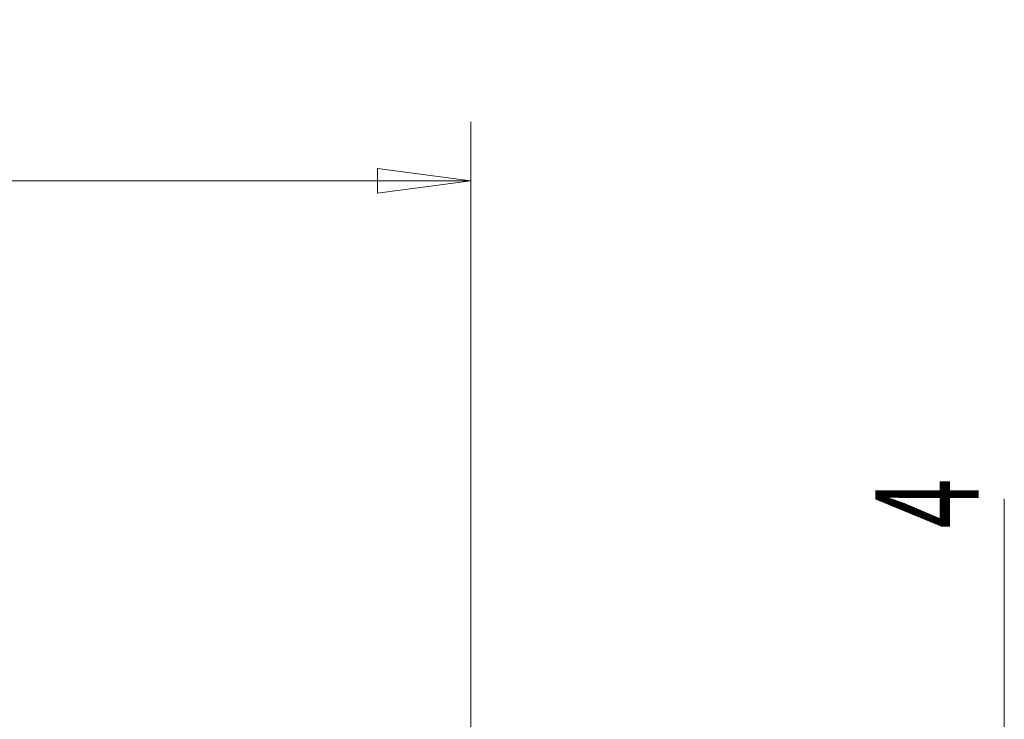
# Model space of a CAD drawing. Units: millimetres. Extents: x -88 to 56, y -54 to 28.
# Drawn here: x 21 to 54, y 5 to 28 of the extents above; entities that cross this region are included whole.
import ezdxf

# ---------------------------------------------------------------- set-up
doc = ezdxf.new("R2010")
doc.units = ezdxf.units.MM
doc.layers.get('0').update_dxf_attribs({"linetype": 'CONTINUOUS'})
doc.layers.add('2', color=7, linetype='CONTINUOUS')
doc.layers.add('SK2', color=7, linetype='CONTINUOUS')
doc.styles.add('iso_b_vert', font='simplex.shx')
doc.dimstyles.get("Standard").update_dxf_attribs({"dimtxt": 0.18, "dimasz": 0.18, "dimexe": 0.18, "dimexo": 0.0625, "dimgap": 0.09, "dimtad": 1, "dimzin": 0, "dimdsep": 52, "dimtxsty": 'Standard', "dimcen": 0.09, "dimadec": 0, "dimazin": 0, "dimtfac": 1, "dimtdec": 4, "dimtofl": 0, "dimtmove": 0, "dimatfit": 3, "dimfxl": 1, "dimtolj": 1, "dimtzin": 0, "dimarcsym": 0})

# ---------------------------------------------------------------- blocks, each defined once
blk = doc.blocks.new('DimnDraft3D1')
at = {"layer": 'SK2', "lineweight": 13}
for p, q in [((-74, -1.35), (-74, 24.936273)), ((36, 2), (36, 24.936273)), ((-74, 22.936273), (-70.825002, 23.354269)), ((-70.825002, 23.354269), (-70.824998, 22.518276)), ((36, 22.936273), (32.824998, 23.354269)), ((32.825002, 22.518276), (32.824998, 23.354269)), ((-74, 22.936273), (36, 22.936273)), ((-74, 22.936273), (-70.824998, 22.518276)), ((36, 22.936273), (32.825002, 22.518276))]:
    blk.add_line(p, q, dxfattribs=at)
at = {"layer": 'SK2', "lineweight": 18, "insert": (-20.648684, 23.811273), "char_height": 3.5, "attachment_point": 7, "line_spacing_factor": 1.084337, "style": 'iso_b_vert'}
blk.add_mtext('\\W0.5296;110', dxfattribs=at)
blk = doc.blocks.new('_CLOSED')
at = {"lineweight": -2}
for p, q in [((-1, 0.166667), (0, 0)), ((-1, 0.166667), (-1, -0.166667)), ((0, 0), (-1, -0.166667)), ((0, 0), (-1, 0))]:
    blk.add_line(p, q, dxfattribs=at)

msp = doc.modelspace()

# ---------------------------------------------------------------- linework, layer by layer
at = {"layer": '2', "lineweight": 18}
msp.add_line((54.1, -12.75), (54.1, 12.143), dxfattribs=at)

# ---------------------------------------------------------------- texts
at = {"layer": '2', "lineweight": 18, "insert": (53.225, 11.13), "char_height": 3.5, "attachment_point": 7, "rotation": 90, "line_spacing_factor": 1.084337, "style": 'iso_b_vert'}
msp.add_mtext('\\W0.6380;4', dxfattribs=at)

# ---------------------------------------------------------------- dimensions: what is measured, and where the dimension line sits
at = {"layer": 'SK2', "lineweight": 13}
dim = msp.add_linear_dim(base=(36, 22.936), p1=(-74, -1.35), p2=(36, 2), dimstyle='Standard', override={"dimtxt": 3.5, "dimasz": 3.175, "dimexe": 2, "dimexo": 2, "dimgap": 1.75, "dimtad": 1, "dimtih": 0, "dimdec": 1, "dimzin": 8, "dimpost": '<>', "dimtxsty": 'iso_b_vert', "dimblk1": 'CLOSED', "dimblk2": 'CLOSED', "dimsah": 1, "dimclrd": 2, "dimclre": 2, "dimclrt": 7, "dimtofl": 1, "dimtmove": 0}, dxfattribs=at)
dim.commit()
dim.dimension.update_dxf_attribs({"geometry": 'DimnDraft3D1', "text_midpoint": (-21.524, 22.936)})

doc.saveas('drawing.dxf')
